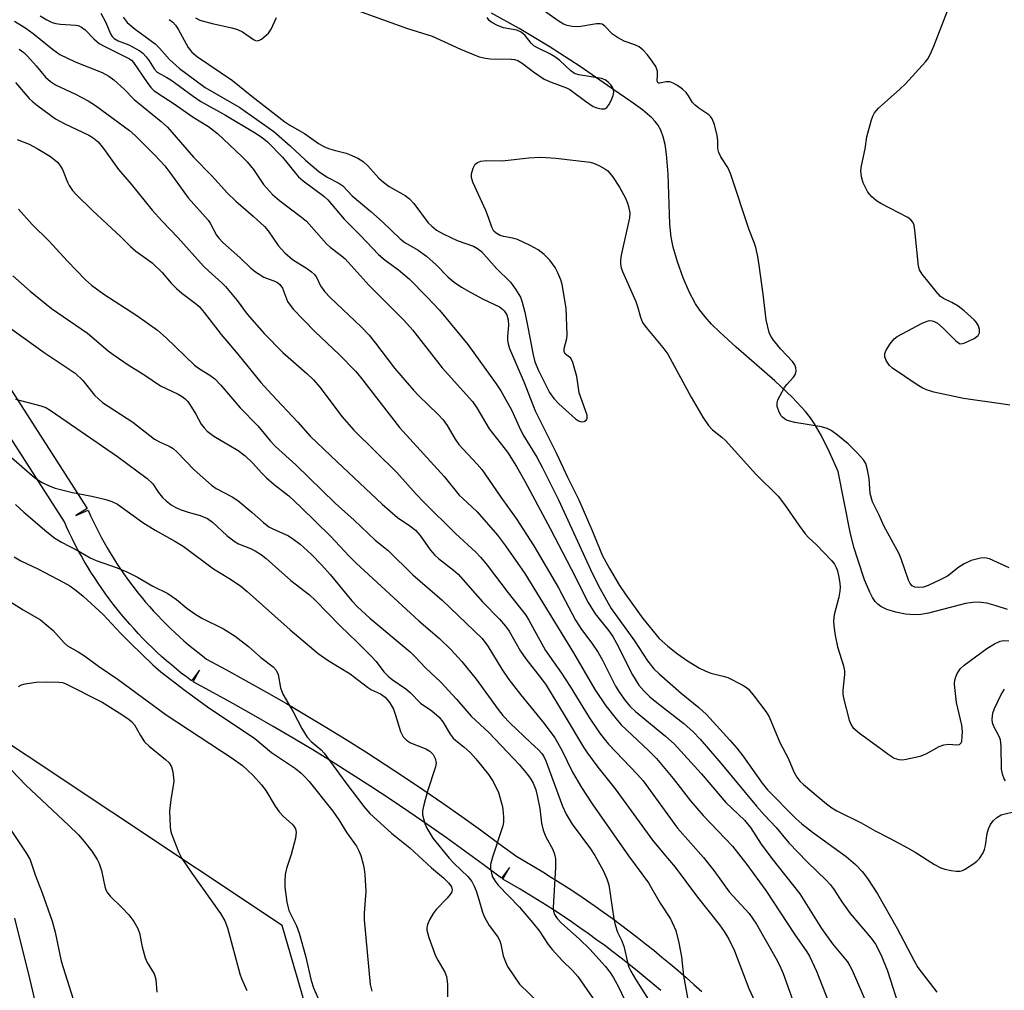
# Model space of a CAD drawing. Units: inches. Extents: x 1255766 to 1261766, y 541453 to 545453.
# Drawn here: x 1258662 to 1258886, y 542036 to 542257 of the extents above; entities that cross this region are included whole.
import ezdxf

# ---------------------------------------------------------------- set-up
doc = ezdxf.new("R2010")
doc.units = ezdxf.units.IN
doc.header["$MEASUREMENT"] = 0
for name, color, linetype in [('HYDRO-Single Line Stream', 4, 'Continuous'), ('NTRL-Trees', 3, 'Continuous'), ('TRANS-Street Sidewalk', 7, 'Continuous'), ('Undefined', 1, 'Continuous')]:
    doc.layers.add(name, color=color, linetype=linetype)

msp = doc.modelspace()

# ---------------------------------------------------------------- linework, layer by layer
at = {"layer": 'HYDRO-Single Line Stream'}
msp.add_lwpolyline([(1258886.52, 542122.68), (1258883.97, 542123.57), (1258881.81, 542124.12), (1258879.89, 542124.35), (1258878.64, 542124.3), (1258877.02, 542124.05), (1258868.59, 542121.91), (1258866.82, 542121.59), (1258865.33, 542121.47), (1258863.4, 542121.64), (1258861.16, 542122.08), (1258859.14, 542122.71), (1258857.73, 542123.38), (1258857.1, 542123.89), (1258856.5, 542124.56), (1258855.89, 542125.47), (1258855.26, 542126.62), (1258854.08, 542129.44), (1258852.51, 542134.04), (1258851.63, 542136.86), (1258850.81, 542140.25), (1258848.11, 542154.06), (1258846.14, 542158.44), (1258844.29, 542162.15), (1258842.71, 542164.91), (1258841.76, 542166.29), (1258840.65, 542167.7), (1258837.74, 542170.85), (1258833.68, 542174.67), (1258824.9, 542182.29), (1258821.18, 542185.71), (1258819.32, 542187.57), (1258817.84, 542189.2), (1258816.63, 542190.71), (1258815.64, 542192.18), (1258814.32, 542194.71), (1258812.88, 542198.07), (1258811.55, 542201.73), (1258810.59, 542205.01), (1258810.16, 542207.32), (1258809.87, 542210.23), (1258809.47, 542221.64), (1258809.12, 542226.18), (1258808.78, 542228.33), (1258808.35, 542230.1), (1258807.82, 542231.58), (1258807.14, 542232.83), (1258806.54, 542233.6), (1258805.77, 542234.4), (1258803.64, 542236.21), (1258801.02, 542238.13), (1258795.65, 542241.77), (1258789.45, 542246.04), (1258782.46, 542250.58), (1258775.62, 542254.71), (1258769.3, 542258.22)], dxfattribs=at)
at = {"layer": 'NTRL-Trees'}
msp.add_lwpolyline([(1259541.69, 541452.73), (1258939.77, 541452.79), (1258954.53, 541511.26), (1258960.45, 541613.75), (1258952.56, 541690.61), (1258909.2, 541755.65), (1258842.76, 541788.23), (1258812.1, 541803.27), (1258755.48, 541935), (1258721.82, 542050.91), (1258605.69, 542128.14), (1258512.36, 542298.68), (1258370.4, 542376.96)], dxfattribs=at)
at = {"layer": 'TRANS-Street Sidewalk'}
for points in [[(1258649.3, 542189.51), (1258677.49, 542145.65), (1258674.96, 542144.03), (1258677.7, 542145.26), (1258678.26, 542144), (1258678.85, 542142.76), (1258679.44, 542141.54), (1258680.06, 542140.32), (1258680.7, 542139.12), (1258681.36, 542137.91), (1258682.03, 542136.74), (1258682.72, 542135.56), (1258683.46, 542134.36), (1258684.19, 542133.22), (1258684.95, 542132.07), (1258685.74, 542130.91), (1258686.52, 542129.81), (1258687.35, 542128.68), (1258688.16, 542127.61), (1258689.03, 542126.5), (1258689.89, 542125.44), (1258690.78, 542124.38), (1258691.67, 542123.36), (1258692.6, 542122.32), (1258693.53, 542121.31), (1258694.5, 542120.3), (1258695.45, 542119.35), (1258696.44, 542118.37), (1258697.42, 542117.45), (1258698.45, 542116.5), (1258699.44, 542115.62), (1258700.49, 542114.72), (1258701.54, 542113.84), (1258702.61, 542112.98), (1258703.67, 542112.15), (1258704.6, 542111.46), (1258709.02, 542109.08), (1258713.64, 542106.54), (1258718.23, 542103.96), (1258722.79, 542101.33), (1258727.34, 542098.65), (1258731.85, 542095.93), (1258736.34, 542093.17), (1258740.79, 542090.36), (1258745.22, 542087.51), (1258749.61, 542084.62), (1258753.97, 542081.69), (1258758.29, 542078.72), (1258762.58, 542075.71), (1258766.83, 542072.66), (1258771.04, 542069.58), (1258775.06, 542066.58), (1258776.92, 542065.51), (1258778.95, 542064.31), (1258780.97, 542063.1), (1258782.97, 542061.85), (1258784.97, 542060.59), (1258786.96, 542059.31), (1258788.94, 542058), (1258790.9, 542056.67), (1258792.86, 542055.32), (1258794.8, 542053.95), (1258796.73, 542052.56), (1258798.65, 542051.14), (1258800.56, 542049.71), (1258802.45, 542048.25), (1258804.33, 542046.77), (1258806.2, 542045.28), (1258808.05, 542043.76), (1258809.88, 542042.23), (1258811.71, 542040.67), (1258813.52, 542039.1), (1258815.31, 542037.51), (1258817.08, 542035.9)], [(1258807.79, 542036.13), (1258806.01, 542037.65), (1258804.23, 542039.14), (1258802.42, 542040.62), (1258800.6, 542042.08), (1258798.77, 542043.51), (1258796.93, 542044.93), (1258795.06, 542046.34), (1258793.2, 542047.7), (1258791.32, 542049.07), (1258789.42, 542050.4), (1258787.52, 542051.72), (1258785.6, 542053.02), (1258783.67, 542054.29), (1258781.74, 542055.54), (1258779.8, 542056.77), (1258777.84, 542057.97), (1258775.88, 542059.15), (1258773.9, 542060.32), (1258771.91, 542061.47), (1258773.41, 542064.07), (1258771.61, 542061.66), (1258767.46, 542064.76), (1258763.3, 542067.81), (1258759.11, 542070.82), (1258754.87, 542073.79), (1258750.59, 542076.73), (1258746.29, 542079.62), (1258741.95, 542082.48), (1258737.57, 542085.3), (1258733.15, 542088.08), (1258728.73, 542090.81), (1258724.27, 542093.49), (1258719.78, 542096.14), (1258715.26, 542098.74), (1258710.72, 542101.3), (1258706.16, 542103.81), (1258701.56, 542106.28), (1258702.98, 542108.93), (1258701.17, 542106.53), (1258700.03, 542107.39), (1258698.88, 542108.28), (1258697.75, 542109.2), (1258696.62, 542110.13), (1258695.51, 542111.08), (1258694.42, 542112.06), (1258693.33, 542113.05), (1258692.27, 542114.06), (1258691.22, 542115.09), (1258690.18, 542116.14), (1258689.16, 542117.2), (1258688.16, 542118.28), (1258687.18, 542119.38), (1258686.21, 542120.5), (1258685.26, 542121.63), (1258684.33, 542122.77), (1258683.42, 542123.93), (1258682.53, 542125.11), (1258681.66, 542126.3), (1258680.8, 542127.51), (1258679.97, 542128.72), (1258679.16, 542129.95), (1258678.37, 542131.19), (1258677.6, 542132.45), (1258676.85, 542133.71), (1258676.12, 542134.99), (1258675.41, 542136.27), (1258674.73, 542137.57), (1258674.07, 542138.87), (1258673.43, 542140.18), (1258672.81, 542141.5), (1258672.32, 542142.6), (1258644.31, 542186.18)]]:
    msp.add_lwpolyline(points, dxfattribs=at)
at = {"layer": 'Undefined'}
for points, elevation in [([(1258887.09, 542169.11), (1258885.64, 542169.37), (1258876.57, 542170.62), (1258869.83, 542172.08), (1258868.16, 542172.58), (1258867.17, 542173.05), (1258865.99, 542173.75), (1258860.39, 542177.55), (1258859.75, 542178.13), (1258859.4, 542178.58), (1258858.98, 542179.31), (1258858.69, 542180.08), (1258858.66, 542180.84), (1258858.96, 542181.59), (1258859.87, 542183.07), (1258860.79, 542184.19), (1258861.49, 542184.71), (1258862.77, 542185.44), (1258866.97, 542187.7), (1258868.31, 542188.25), (1258868.85, 542188.33), (1258869.39, 542188.3), (1258869.91, 542188.15), (1258870.65, 542187.76), (1258871.95, 542186.64), (1258874.77, 542183.75), (1258875.38, 542183.27), (1258875.81, 542183.09), (1258876.3, 542183.11), (1258876.82, 542183.26), (1258878.95, 542184.3), (1258879.86, 542184.95), (1258880.19, 542185.56), (1258880.17, 542186.34), (1258879.94, 542187.14), (1258879.52, 542187.89), (1258878.93, 542188.54), (1258876.72, 542190.53), (1258875.34, 542191.59), (1258873.91, 542192.49), (1258871.97, 542193.34), (1258871.29, 542193.84), (1258870.31, 542194.93), (1258867.14, 542198.9), (1258866.55, 542199.9), (1258866.33, 542200.72), (1258865.52, 542208.89), (1258865.31, 542210), (1258865.01, 542210.71), (1258864.56, 542211.22), (1258863.86, 542211.73), (1258857.73, 542214.93), (1258856.78, 542215.56), (1258855.73, 542216.45), (1258854.83, 542217.55), (1258853.75, 542219.63), (1258853.34, 542220.97), (1258853.24, 542222.35), (1258853.41, 542223.52), (1258854.19, 542227.34), (1258854.62, 542230.08), (1258855.67, 542233.98), (1258855.94, 542234.79), (1258856.3, 542235.55), (1258857.24, 542236.62), (1258862.11, 542240.9), (1258863.38, 542242.12), (1258867.94, 542247.12), (1258868.46, 542247.82), (1258869, 542248.83), (1258869.78, 542250.69), (1258874.71, 542263.49)], 396), ([(1258666.86, 542257.59), (1258668.31, 542256.66), (1258669.55, 542256.06), (1258670.36, 542255.84), (1258671.48, 542255.68), (1258674.95, 542255.47), (1258675.46, 542255.35), (1258676.18, 542255.04), (1258677.06, 542254.44), (1258678.98, 542252.33), (1258680.24, 542251.28), (1258681.49, 542250.58), (1258687.09, 542247.84), (1258687.55, 542247.5), (1258688.06, 542246.96), (1258691.11, 542242.41), (1258691.99, 542241.27), (1258692.66, 542240.61), (1258693.61, 542239.93), (1258697.06, 542237.74), (1258701.6, 542234.54), (1258705.05, 542232.45), (1258707.12, 542230.83), (1258712.65, 542225.63), (1258713.87, 542224.4), (1258715.28, 542222.66), (1258717.56, 542219.27), (1258719.62, 542217), (1258721.17, 542215.6), (1258726.17, 542211.87), (1258727.3, 542210.91), (1258731.89, 542205.77), (1258732.72, 542205.02), (1258735.22, 542203.13), (1258736.09, 542202.36), (1258741.54, 542196.35), (1258749.44, 542188.44), (1258751.37, 542186.23), (1258758.12, 542177.59), (1258765.03, 542169.93), (1258766.01, 542168.51), (1258768.84, 542163.75), (1258772.95, 542158.43), (1258775.01, 542155.16), (1258776.88, 542151.83), (1258782.64, 542141.1), (1258787.4, 542131.98), (1258791.28, 542124.27), (1258792.86, 542121.76), (1258796.01, 542117.84), (1258796.91, 542116.56), (1258797.75, 542115.04), (1258801.36, 542107.84), (1258802.83, 542105.53), (1258803.94, 542104.21), (1258805.27, 542102.87), (1258807.26, 542101.25), (1258813.01, 542096.82), (1258815.16, 542094.91), (1258816.76, 542093.27), (1258821.46, 542087.8), (1258829.55, 542078.02), (1258831.26, 542076.07), (1258833.96, 542073.16), (1258836.9, 542069.68), (1258841.04, 542065.38), (1258845.34, 542061.22), (1258846.35, 542060.16), (1258847.18, 542059.05), (1258848.9, 542056.3), (1258850.78, 542053.62), (1258855.56, 542048.05), (1258856.58, 542046.68), (1258857.85, 542044.15), (1258859.3, 542040.59), (1258862.24, 542031.36)], 400), ([(1258680.64, 542258.21), (1258681.73, 542256.08), (1258682.79, 542253.53), (1258683.17, 542252.9), (1258683.66, 542252.4), (1258684.52, 542251.94), (1258686.94, 542251.02), (1258689.45, 542249.62), (1258690.12, 542249.09), (1258690.89, 542248.25), (1258691.58, 542247.33), (1258692.7, 542245.52), (1258693.43, 542244.75), (1258695.63, 542243.61), (1258696.51, 542243.06), (1258701.55, 542239.33), (1258703.35, 542238.1), (1258708.91, 542235), (1258715.54, 542231.06), (1258717.24, 542229.96), (1258718.48, 542228.98), (1258721.9, 542225.45), (1258724.71, 542221.9), (1258725.48, 542221.04), (1258726.59, 542220.09), (1258731.22, 542216.59), (1258732.17, 542215.76), (1258735.91, 542211.39), (1258739.59, 542207.68), (1258743.66, 542203.38), (1258745.16, 542202.08), (1258748.25, 542199.85), (1258750.6, 542197.81), (1258754.73, 542193.65), (1258757.52, 542190.7), (1258763.98, 542182.88), (1258770.37, 542174.01), (1258771.43, 542172.37), (1258773.89, 542168.05), (1258775.61, 542164.19), (1258776.46, 542162.49), (1258779.64, 542157.32), (1258780.86, 542155.01), (1258784.54, 542147.61), (1258792.24, 542130.78), (1258793.99, 542127.38), (1258796.55, 542122.91), (1258801.79, 542115.61), (1258804.77, 542111.03), (1258806.19, 542109.25), (1258807.4, 542108.06), (1258812.45, 542103.7), (1258816.44, 542100.47), (1258818.14, 542098.84), (1258823.47, 542093.06), (1258825.08, 542091.21), (1258826.42, 542089.47), (1258830.84, 542083.28), (1258832.02, 542081.77), (1258838.48, 542075.26), (1258839.84, 542074.04), (1258842.26, 542072.14), (1258849.87, 542066.61), (1258852.03, 542064.79), (1258853.55, 542063.19), (1258854.76, 542061.57), (1258857, 542058.1), (1258861.44, 542050.2), (1258865.3, 542042.87), (1258866.17, 542041.38), (1258870.45, 542035.8)], 398), ([(1258737.01, 542259.5), (1258750.23, 542254.71), (1258755.84, 542252.96), (1258762.32, 542249.99), (1258766.57, 542248.28), (1258767.94, 542247.95), (1258769.05, 542247.79), (1258773.78, 542247.75), (1258774.58, 542247.64), (1258775.31, 542247.42), (1258776.28, 542246.86), (1258778.85, 542244.83), (1258781.32, 542243.22), (1258782.89, 542242.49), (1258786.4, 542241.2), (1258787.16, 542240.84), (1258790.71, 542238.16), (1258792.46, 542237.02), (1258793.27, 542236.65), (1258794.35, 542236.43), (1258795.1, 542236.49), (1258795.52, 542236.72), (1258796, 542237.33), (1258796.53, 542238.36), (1258796.96, 542239.46), (1258797.09, 542240.23), (1258797.07, 542240.71), (1258796.92, 542241.19), (1258796.45, 542241.9), (1258795.84, 542242.53), (1258795.14, 542243.03), (1258794.34, 542243.33), (1258789.15, 542244.17), (1258788.22, 542244.47), (1258787.32, 542245.1), (1258784.83, 542247.44), (1258783.75, 542248.29), (1258782.56, 542248.97), (1258779.91, 542250.2), (1258778.93, 542250.79), (1258778.32, 542251.4), (1258776.95, 542253.15), (1258776.08, 542253.9), (1258775.06, 542254.3), (1258772.03, 542254.87), (1258770.69, 542255.4), (1258769.42, 542256.05), (1258768.8, 542256.56), (1258768.38, 542257.24)], 392), ([(1258886.89, 542132.16), (1258882.44, 542134.22), (1258881.42, 542134.48), (1258880.42, 542134.41), (1258878.31, 542133.82), (1258876.71, 542133.11), (1258875.51, 542132.33), (1258872.91, 542130.32), (1258871.39, 542129.51), (1258868.51, 542128.14), (1258867.48, 542127.8), (1258866.33, 542127.68), (1258865.51, 542127.76), (1258864.88, 542128.05), (1258864.4, 542128.62), (1258864.02, 542129.38), (1258862.41, 542134.2), (1258861.92, 542135.38), (1258858.48, 542141.69), (1258857.39, 542144.12), (1258855.89, 542147.16), (1258855.34, 542149.08), (1258855.1, 542152.44), (1258854.76, 542154.47), (1258854.35, 542155.86), (1258853.81, 542156.72), (1258852.47, 542158.23), (1258850.36, 542160.33), (1258847.92, 542162.35), (1258846.52, 542163.35), (1258845.55, 542163.8), (1258844.26, 542164.21), (1258838.23, 542165.22), (1258837.1, 542165.47), (1258836.36, 542165.76), (1258835.89, 542166.04), (1258835.45, 542166.4), (1258835.09, 542166.82), (1258834.58, 542167.8), (1258834.25, 542168.85), (1258834.22, 542169.59), (1258834.39, 542170.32), (1258834.87, 542171.36), (1258835.91, 542173.11), (1258836.42, 542173.81), (1258837.92, 542175.53), (1258838.35, 542176.19), (1258838.56, 542176.89), (1258838.48, 542177.61), (1258838.23, 542178.31), (1258837.72, 542179.06), (1258835.05, 542181.86), (1258833.38, 542183.88), (1258832.76, 542184.84), (1258832.44, 542185.66), (1258831.73, 542188.55), (1258831.06, 542194.36), (1258830.15, 542200.93), (1258829.81, 542202.93), (1258829.36, 542204.95), (1258829.01, 542206.07), (1258827.88, 542209), (1258823.62, 542221.77), (1258822.99, 542223.11), (1258821.44, 542225.52), (1258820.94, 542226.51), (1258820.76, 542227.42), (1258820.73, 542229.29), (1258820.59, 542230.4), (1258819.98, 542232.88), (1258819.49, 542234.18), (1258819.09, 542234.74), (1258818.73, 542235.09), (1258816.43, 542236.57), (1258815.56, 542237.26), (1258815.02, 542237.91), (1258814.11, 542239.39), (1258813.55, 542240.13), (1258812.71, 542240.89), (1258811.55, 542241.72), (1258810.58, 542242.3), (1258809.83, 542242.57), (1258809.02, 542242.58), (1258807.53, 542242.29), (1258807.19, 542242.32), (1258807.08, 542242.42), (1258806.97, 542242.76), (1258807.06, 542244.17), (1258807.02, 542245.01), (1258806.65, 542246.04), (1258805.85, 542247.27), (1258804.75, 542248.7), (1258803.77, 542249.79), (1258802.88, 542250.53), (1258801.88, 542250.99), (1258799.48, 542251.83), (1258797.99, 542252.63), (1258796.8, 542253.43), (1258795.1, 542255.26), (1258794.48, 542255.69), (1258793.99, 542255.79), (1258793.18, 542255.75), (1258789.16, 542255.11), (1258787.68, 542255.16), (1258786.53, 542255.36), (1258785.69, 542255.7), (1258784.68, 542256.33), (1258781.66, 542258.39)], 394), ([(1258660.98, 542256.35), (1258663.56, 542254.75), (1258665.24, 542253.59), (1258669.64, 542249.98), (1258671.31, 542248.8), (1258674.79, 542247.13), (1258680.92, 542244.71), (1258682.46, 542243.91), (1258683.59, 542243.05), (1258685.9, 542240.94), (1258688.2, 542238.61), (1258694.31, 542233.61), (1258695.73, 542232.28), (1258701.69, 542225.51), (1258705.83, 542221.2), (1258709.38, 542217.26), (1258711.24, 542215.44), (1258715.23, 542212.1), (1258717.8, 542209.73), (1258718.63, 542208.73), (1258720.89, 542205.44), (1258722.41, 542203.72), (1258724.17, 542202.19), (1258727.54, 542200.12), (1258728.49, 542199.43), (1258729.12, 542198.84), (1258729.64, 542198.06), (1258730.48, 542196.24), (1258731.5, 542194.85), (1258732.73, 542193.6), (1258739.74, 542186.92), (1258741.53, 542185.04), (1258742.99, 542183.25), (1258747.33, 542177.53), (1258751.6, 542172.54), (1258752.81, 542171.24), (1258757.2, 542167.02), (1258758.34, 542165.82), (1258759.28, 542164.53), (1258761.08, 542161.43), (1258761.91, 542160.21), (1258766.04, 542155.84), (1258767.13, 542154.48), (1258769.5, 542151.11), (1258771.42, 542148.22), (1258774.97, 542143.37), (1258778.94, 542137.15), (1258784.53, 542127.67), (1258788.38, 542120.31), (1258789.79, 542118.16), (1258792.16, 542115.09), (1258793.57, 542112.97), (1258794.56, 542111.23), (1258797.53, 542105.28), (1258798.41, 542103.82), (1258799.66, 542102.06), (1258800.79, 542100.75), (1258802.04, 542099.52), (1258808.89, 542093.93), (1258810.83, 542092.17), (1258816.95, 542085.43), (1258822.57, 542078.87), (1258826.77, 542074.88), (1258828.14, 542073.21), (1258830.62, 542069.36), (1258833, 542066.12), (1258839.39, 542058.14), (1258844.27, 542050.21), (1258846.82, 542046.78), (1258850.17, 542042.63), (1258850.73, 542041.78), (1258851.24, 542040.8), (1258856.09, 542029.53)], 402), ([(1258685.7, 542257.25), (1258686.55, 542256.06), (1258688.37, 542254.56), (1258692.92, 542251.25), (1258693.92, 542250.27), (1258696.2, 542247.64), (1258698.44, 542245.6), (1258704.27, 542241.28), (1258712.19, 542236.73), (1258719.93, 542231.29), (1258723.64, 542228.07), (1258727.1, 542224.79), (1258730.13, 542222.24), (1258732.05, 542220.9), (1258734.69, 542219.54), (1258735.56, 542218.96), (1258737.66, 542216.71), (1258741.96, 542213.1), (1258744.56, 542210.75), (1258748.6, 542206.9), (1258749.66, 542206.08), (1258752.65, 542204.35), (1258754.61, 542202.99), (1258756.8, 542201.01), (1258759.49, 542198.18), (1258760.84, 542197.08), (1258762.52, 542195.92), (1258764.77, 542194.62), (1258767.45, 542193.22), (1258771.17, 542191.44), (1258771.84, 542190.97), (1258772.24, 542190.57), (1258772.81, 542189.64), (1258773.12, 542188.55), (1258773.18, 542187.29), (1258772.97, 542184.74), (1258772.97, 542183.89), (1258773.1, 542183.06), (1258773.46, 542181.98), (1258776.75, 542174.29), (1258779.24, 542167.87), (1258784.1, 542158.14), (1258786.61, 542152.78), (1258789.18, 542147.6), (1258792.16, 542140.81), (1258794.57, 542134.94), (1258796.14, 542132.01), (1258798.42, 542128.2), (1258799.66, 542126.27), (1258803.7, 542120.65), (1258807.42, 542116.15), (1258809.38, 542114.35), (1258811.61, 542112.63), (1258813.88, 542111.05), (1258816.61, 542109.36), (1258817.86, 542108.74), (1258819.14, 542108.23), (1258821.92, 542107.6), (1258823, 542107.25), (1258826.3, 542105.58), (1258827.02, 542105.14), (1258827.68, 542104.61), (1258828.98, 542103.04), (1258831.63, 542099.52), (1258832.44, 542098.31), (1258834.82, 542092.53), (1258836.75, 542088.95), (1258838.01, 542085.85), (1258838.69, 542084.62), (1258839.39, 542083.71), (1258840.19, 542082.93), (1258845.46, 542078.59), (1258846.64, 542077.68), (1258847.76, 542076.97), (1258853.28, 542074.26), (1258856.45, 542072.45), (1258859.9, 542070.71), (1258863.8, 542068.59), (1258865.6, 542067.57), (1258869.92, 542064.78), (1258871.43, 542063.99), (1258872.27, 542063.74), (1258873.73, 542063.45), (1258874.9, 542063.29), (1258875.75, 542063.28), (1258876.28, 542063.39), (1258876.78, 542063.61), (1258878.92, 542065.03), (1258879.6, 542065.56), (1258880.21, 542066.17), (1258881, 542067.41), (1258881.32, 542068.22), (1258881.53, 542069.07), (1258881.95, 542071.84), (1258882.19, 542072.91), (1258882.64, 542073.83), (1258883.3, 542074.71), (1258884.13, 542075.49), (1258885.11, 542076.07), (1258888.8, 542077)], 396), ([(1258696.15, 542256.76), (1258696.98, 542256.13), (1258697.55, 542255.5), (1258698.18, 542254.55), (1258700.45, 542250.37), (1258701.28, 542249.35), (1258702.56, 542248.25), (1258710.52, 542242.91), (1258714.9, 542239.34), (1258722.39, 542233.51), (1258723.57, 542232.73), (1258726.85, 542230.83), (1258730.07, 542228.59), (1258731.28, 542227.9), (1258732.32, 542227.47), (1258733.93, 542226.96), (1258736.3, 542226.37), (1258737.09, 542226.09), (1258738.94, 542225.22), (1258740.2, 542224.5), (1258741.28, 542223.52), (1258743.77, 542220.68), (1258744.79, 542219.78), (1258746.13, 542218.81), (1258749.72, 542216.77), (1258750.75, 542216.02), (1258751.7, 542214.93), (1258754.98, 542210.58), (1258755.75, 542209.77), (1258756.85, 542208.89), (1258758.39, 542208.05), (1258761.57, 542206.55), (1258765.25, 542205.26), (1258766.18, 542204.71), (1258767.03, 542204.01), (1258770.48, 542200.16), (1258773.63, 542197.06), (1258774.81, 542195.45), (1258775.89, 542193.66), (1258776.32, 542192.56), (1258776.88, 542190.28), (1258777.62, 542186.89), (1258778.8, 542180.59), (1258779.21, 542178.94), (1258780, 542177.03), (1258782.51, 542172.03), (1258783.49, 542170.62), (1258784.62, 542169.46), (1258788.44, 542166), (1258789.09, 542165.54), (1258789.76, 542165.32), (1258790.4, 542165.43), (1258790.89, 542165.78), (1258791.05, 542166.16), (1258791.04, 542166.87), (1258789.27, 542171.93), (1258788.7, 542175.67), (1258787.84, 542178.8), (1258787.33, 542179.78), (1258786.18, 542180.73), (1258785.87, 542181.23), (1258785.87, 542181.99), (1258786.42, 542184.25), (1258786.5, 542185.1), (1258786.31, 542191.16), (1258785.4, 542196.57), (1258785.07, 542197.64), (1258784.44, 542199.19), (1258783.77, 542200.44), (1258782.57, 542202.09), (1258781.31, 542203.34), (1258779.92, 542204.44), (1258778.13, 542205.42), (1258775.23, 542206.78), (1258774.16, 542207.09), (1258772.07, 542207.45), (1258771.33, 542207.7), (1258770.39, 542208.22), (1258769.89, 542208.69), (1258769.39, 542209.59), (1258768.68, 542211.74), (1258768.03, 542213.37), (1258765.13, 542219.82), (1258764.82, 542220.86), (1258764.81, 542221.65), (1258765.14, 542222.95), (1258765.61, 542223.86), (1258766.19, 542224.3), (1258766.93, 542224.54), (1258768.28, 542224.7), (1258771.77, 542224.62), (1258777.83, 542225.3), (1258780.33, 542225.44), (1258781.72, 542225.43), (1258783.96, 542225.28), (1258791.77, 542224.32), (1258792.54, 542224.13), (1258793.58, 542223.69), (1258794.82, 542223.01), (1258795.73, 542222.36), (1258796.84, 542221.06), (1258798.43, 542218.65), (1258799.78, 542216.15), (1258800.23, 542215.06), (1258800.48, 542214.23), (1258800.72, 542212.83), (1258800.7, 542211.68), (1258798.81, 542203.22), (1258798.63, 542202.05), (1258798.63, 542201.19), (1258798.8, 542200.34), (1258799.11, 542199.51), (1258802.12, 542192.72), (1258802.52, 542191.51), (1258803.15, 542189.09), (1258803.63, 542187.92), (1258804.44, 542186.77), (1258808.22, 542182.25), (1258809.37, 542180.71), (1258814.69, 542170.92), (1258817.37, 542166.39), (1258818.61, 542164.5), (1258819.54, 542163.53), (1258821.66, 542161.88), (1258822.49, 542161.1), (1258829.36, 542153.49), (1258834.41, 542148.42), (1258835.86, 542146.57), (1258839.12, 542141.88), (1258840.61, 542139.87), (1258841.32, 542139.07), (1258843.12, 542137.41), (1258846.53, 542133.84), (1258847.21, 542132.99), (1258847.6, 542132.28), (1258847.89, 542131.48), (1258848.22, 542130.06), (1258848.47, 542128.61), (1258848.53, 542127.75), (1258848.46, 542126.91), (1258848.19, 542125.51), (1258847.15, 542121.47), (1258847.04, 542120.12), (1258847.07, 542119.03), (1258847.41, 542116.77), (1258847.9, 542114.24), (1258849.27, 542109.88), (1258849.51, 542108.78), (1258849.51, 542107.93), (1258849.16, 542104.41), (1258849.15, 542103.52), (1258849.25, 542102.58), (1258850.58, 542097.58), (1258851, 542096.52), (1258851.44, 542095.9), (1258852.93, 542094.58), (1258856.81, 542091.82), (1258859.64, 542089.68), (1258860.82, 542088.97), (1258861.87, 542088.66), (1258862.69, 542088.59), (1258863.55, 542088.67), (1258866.69, 542089.38), (1258868.03, 542089.94), (1258871.05, 542091.59), (1258872.1, 542091.97), (1258873.19, 542092.1), (1258875.05, 542091.95), (1258875.64, 542092.04), (1258875.99, 542092.39), (1258876.14, 542092.83), (1258876.27, 542093.87), (1258876.29, 542094.98), (1258876.13, 542096.42), (1258874.97, 542101.61), (1258874.54, 542104.99), (1258874.49, 542105.83), (1258874.55, 542106.65), (1258874.79, 542107.42), (1258875.14, 542108.16), (1258875.87, 542109.32), (1258876.66, 542110.1), (1258881.84, 542113.82), (1258883.56, 542114.91), (1258884.85, 542115.52), (1258885.72, 542115.69), (1258886.8, 542115.59)], 394), ([(1258702.14, 542257.11), (1258703.1, 542256.59), (1258705.89, 542255.82), (1258710.36, 542254.87), (1258711.68, 542254.51), (1258712.78, 542253.97), (1258715.25, 542252.22), (1258715.71, 542251.99), (1258716.17, 542251.9), (1258716.64, 542252.03), (1258717.1, 542252.3), (1258718.65, 542253.65), (1258719.33, 542254.59), (1258720.53, 542257.21)], 392), ([(1258662.05, 542250), (1258663.11, 542249.24), (1258663.95, 542248.44), (1258665.9, 542246.26), (1258668.03, 542243.66), (1258669.15, 542242.64), (1258670.34, 542241.92), (1258674.88, 542239.78), (1258677.73, 542238.28), (1258679.38, 542237.19), (1258687.11, 542231.54), (1258688.43, 542230.37), (1258692.85, 542225.96), (1258695.11, 542223.48), (1258696.51, 542221.69), (1258700.42, 542216.24), (1258704.99, 542211.15), (1258705.44, 542210.46), (1258706.88, 542207.78), (1258707.37, 542207.1), (1258708.32, 542206.06), (1258712.25, 542202.57), (1258714.67, 542200.29), (1258715.75, 542199.42), (1258717.61, 542198.23), (1258720.31, 542197.25), (1258720.75, 542197.01), (1258721.28, 542196.58), (1258721.85, 542195.69), (1258723.04, 542192.65), (1258724.27, 542190.91), (1258729.2, 542185.88), (1258734.71, 542180.63), (1258738.42, 542176.88), (1258739.57, 542175.52), (1258748.44, 542164.05), (1258758.61, 542152.92), (1258762.01, 542148.71), (1258762.81, 542147.89), (1258764.9, 542146.05), (1258766.11, 542144.87), (1258770.67, 542139.61), (1258772.5, 542137.17), (1258776.89, 542130.88), (1258787.99, 542112.86), (1258792.83, 542104.55), (1258795.3, 542100.84), (1258797.64, 542097.85), (1258798.79, 542096.53), (1258804.97, 542090.68), (1258806.78, 542088.86), (1258810.59, 542084.34), (1258814.56, 542079.26), (1258817.38, 542075.88), (1258824.1, 542068.96), (1258827.36, 542064.76), (1258831.64, 542058.86), (1258838.19, 542048.92), (1258840.98, 542044.94), (1258841.57, 542043.95), (1258843.16, 542040.56), (1258847.07, 542030.44)], 404), ([(1258659.15, 542158.22), (1258665.57, 542152.71), (1258666.52, 542152), (1258667.28, 542151.55), (1258668.87, 542150.82), (1258670.23, 542150.31), (1258674.18, 542149.28), (1258678.58, 542148.46), (1258681.74, 542147.71), (1258683.14, 542147.28), (1258684.37, 542146.62), (1258690.17, 542142.48), (1258692.97, 542140.75), (1258697.43, 542138.27), (1258699.34, 542137.08), (1258706.19, 542131.93), (1258709.7, 542129.81), (1258712.3, 542128.07), (1258713.84, 542126.82), (1258723.61, 542118.09), (1258729.95, 542112.72), (1258732.23, 542111.11), (1258737.21, 542108.07), (1258741.16, 542105.03), (1258742.11, 542104.49), (1258744.14, 542103.58), (1258745.17, 542102.82), (1258746.21, 542101.49), (1258747.08, 542100.03), (1258747.56, 542098.72), (1258748.65, 542095), (1258749.01, 542094.21), (1258749.31, 542093.78), (1258750.05, 542093.01), (1258750.93, 542092.39), (1258754.39, 542091.06), (1258755.36, 542090.54), (1258756.06, 542089.8), (1258756.53, 542088.84), (1258756.74, 542087.78), (1258756.63, 542086.95), (1258754.83, 542081.41), (1258753.96, 542078.35), (1258753.68, 542076.95), (1258753.7, 542076.09), (1258753.94, 542074.94), (1258754.21, 542074.09), (1258754.68, 542073.03), (1258755.98, 542070.78), (1258759.69, 542066.22), (1258760.82, 542064.99), (1258763.95, 542062.03), (1258764.87, 542060.91), (1258765.42, 542059.89), (1258765.84, 542058.8), (1258766.48, 542056.86), (1258767.3, 542053.97), (1258767.76, 542052.78), (1258768.84, 542050.9), (1258770.7, 542048.42), (1258771.24, 542047.46), (1258771.48, 542046.7), (1258772.02, 542044), (1258772.49, 542042.67), (1258772.97, 542041.64), (1258774.54, 542039.23), (1258775.73, 542037.6), (1258780.28, 542033.1)], 418), ([(1258661.24, 542146.56), (1258663.14, 542144.8), (1258668.37, 542140.34), (1258670.18, 542138.94), (1258671.67, 542138.03), (1258675.62, 542135.98), (1258678.19, 542134.43), (1258679.55, 542133.87), (1258684.3, 542132.2), (1258686.49, 542131.25), (1258688.91, 542130.09), (1258692.42, 542128.01), (1258695.83, 542126.36), (1258697.76, 542125.01), (1258700.13, 542123.01), (1258701.95, 542121.69), (1258703.55, 542120.77), (1258708.45, 542118.28), (1258711.08, 542116.67), (1258714.11, 542114.27), (1258716.92, 542111.79), (1258719.71, 542109.7), (1258720.43, 542108.9), (1258720.91, 542107.96), (1258721.44, 542104.92), (1258721.96, 542103.45), (1258724.28, 542099.45), (1258726.24, 542095.66), (1258727.47, 542093.71), (1258728.41, 542092.74), (1258730.64, 542090.86), (1258731.36, 542090.1), (1258736.27, 542083.3), (1258740.35, 542077.96), (1258741.68, 542076.4), (1258746.61, 542071.9), (1258750.76, 542068.56), (1258755.72, 542063.99), (1258758.43, 542061.74), (1258759.62, 542060.53), (1258760.24, 542059.67), (1258760.39, 542059.01), (1258760.31, 542058.58), (1258760.1, 542058.16), (1258759.28, 542057.11), (1258756.8, 542054.57), (1258756.11, 542053.66), (1258755.27, 542052.18), (1258754.81, 542051.17), (1258754.62, 542050.4), (1258754.65, 542049.85), (1258755.11, 542048.19), (1258756.6, 542044.03), (1258757.12, 542043.01), (1258758.73, 542040.33), (1258759.15, 542039.3), (1258759.37, 542037.62), (1258759.33, 542034.71)], 420), ([(1258656.91, 542126.4), (1258662.96, 542122.66), (1258666.87, 542120.39), (1258669.81, 542117.96), (1258672.26, 542115.15), (1258673.07, 542114.42), (1258675.47, 542113.13), (1258676.9, 542112.21), (1258680.09, 542109.85), (1258684.57, 542106.78), (1258695.43, 542098.79), (1258710.44, 542088.9), (1258712.8, 542087.24), (1258715.23, 542084.96), (1258717.09, 542082.89), (1258718.11, 542081.56), (1258720.21, 542078.06), (1258721.12, 542076.72), (1258722.1, 542075.68), (1258724.09, 542073.94), (1258724.45, 542073.52), (1258724.83, 542072.87), (1258724.99, 542072.13), (1258724.81, 542070.74), (1258723.85, 542067.05), (1258722.76, 542063.86), (1258722.46, 542062.51), (1258722.36, 542061.09), (1258722.36, 542059.66), (1258722.87, 542056.24), (1258723.34, 542054.3), (1258725.03, 542050.83), (1258725.62, 542049.2), (1258727.1, 542044.05), (1258728.41, 542038.4), (1258728.91, 542036.74), (1258729.97, 542034.37)], 424), ([(1258661.93, 542105.24), (1258662.6, 542105.56), (1258663.4, 542105.79), (1258665.91, 542106.2), (1258668.2, 542106.26), (1258671.06, 542106.22), (1258671.88, 542106.09), (1258672.64, 542105.84), (1258680.92, 542101.63), (1258685.39, 542098.88), (1258687.04, 542097.75), (1258687.68, 542097.19), (1258688.24, 542096.54), (1258689.58, 542094.09), (1258690.55, 542092.67), (1258691.62, 542091.66), (1258695.32, 542088.64), (1258696.09, 542087.84), (1258696.68, 542086.95), (1258696.98, 542085.85), (1258697.15, 542083.81), (1258697.04, 542082.66), (1258696.5, 542079.51), (1258696.22, 542076.91), (1258696.32, 542073.43), (1258696.44, 542072.57), (1258696.67, 542071.73), (1258698.25, 542067.63), (1258699.04, 542066.11), (1258701.29, 542062.8), (1258707.81, 542053.68), (1258708.78, 542052.01), (1258709.34, 542050.37), (1258712.16, 542039.94), (1258712.55, 542038.88), (1258713.78, 542036.18)], 426), ([(1258886.07, 542083.81), (1258885.76, 542084.24), (1258885.4, 542085.28), (1258885.2, 542086.42), (1258885.08, 542091.69), (1258884.94, 542093.11), (1258884.66, 542093.89), (1258883.43, 542096.1), (1258883.16, 542096.94), (1258883.05, 542097.78), (1258883.2, 542099.15), (1258883.57, 542100.23), (1258885.09, 542103.38), (1258885.84, 542104.58)], 396), ([(1258660.31, 542086.18), (1258663.55, 542082.8), (1258673.24, 542073.75), (1258675.5, 542071.54), (1258676.85, 542070.03), (1258678.57, 542067.78), (1258679.75, 542065.95), (1258680.25, 542064.98), (1258680.79, 542063.4), (1258681.48, 542059.78), (1258681.74, 542059.04), (1258682.09, 542058.37), (1258682.75, 542057.57), (1258685.39, 542055.03), (1258686.94, 542053.35), (1258688.1, 542051.86), (1258689.02, 542050.26), (1258689.37, 542049.19), (1258690, 542046.07), (1258690.68, 542043.56), (1258691.14, 542042.54), (1258692.69, 542039.95), (1258692.89, 542039.47), (1258693.09, 542038.64), (1258693.3, 542035.75)], 428), ([(1258656.91, 542077.43), (1258663.73, 542067.3), (1258664.52, 542065.81), (1258665.68, 542062.44), (1258667.25, 542058.36), (1258669.54, 542051.93), (1258670.2, 542049.38), (1258671.6, 542042.83), (1258675.26, 542031.31)], 430)]:
    msp.add_lwpolyline(points, dxfattribs=dict(at, elevation=elevation))
for points in [[(1258661.24, 542242.47, 406), (1258664.36, 542238.78, 406), (1258665.14, 542238.03, 406), (1258666.28, 542237.12, 406), (1258670.29, 542234.2, 406), (1258672.31, 542233.1, 406), (1258677.86, 542230.44, 406), (1258678.86, 542229.83, 406), (1258679.99, 542228.92, 406), (1258681.24, 542227.45, 406), (1258684.61, 542222.65, 406), (1258687.49, 542219.35, 406), (1258692.3, 542213.4, 406), (1258694.44, 542210.98, 406), (1258698.06, 542207.26, 406), (1258703.9, 542200.74, 406), (1258705.14, 542199.54, 406), (1258708.06, 542196.96, 406), (1258708.89, 542196.1, 406), (1258711.59, 542192.89, 406), (1258713.85, 542189.77, 406), (1258717.74, 542185.45, 406), (1258721.97, 542181.08, 406), (1258727.43, 542176.3, 406), (1258728.93, 542174.89, 406), (1258730.38, 542173.19, 406), (1258735.43, 542166.51, 406), (1258738.06, 542163.46, 406), (1258747.86, 542153.83, 406), (1258752.23, 542148.93, 406), (1258754, 542147.08, 406), (1258761.16, 542139.97, 406), (1258765.78, 542135.7, 406), (1258766.92, 542134.52, 406), (1258768.36, 542132.81, 406), (1258773.12, 542126.51, 406), (1258777.13, 542121.41, 406), (1258777.82, 542120.28, 406), (1258781.6, 542113.4, 406), (1258785.27, 542108.22, 406), (1258787.21, 542105.2, 406), (1258791.53, 542098.15, 406), (1258793.83, 542094.72, 406), (1258794.91, 542093.31, 406), (1258795.93, 542092.14, 406), (1258802.5, 542085.26, 406), (1258803.81, 542083.8, 406), (1258811.6, 542073, 406), (1258817.47, 542066.39, 406), (1258819.81, 542063.38, 406), (1258823.33, 542058.54, 406), (1258827.85, 542053.62, 406), (1258829.49, 542051.21, 406), (1258833.9, 542043.53, 406), (1258834.83, 542041.77, 406), (1258835.62, 542040.04, 406), (1258838.83, 542030.92, 406)], [(1258661.58, 542229.47, 408), (1258664.32, 542228.4, 408), (1258666.16, 542227.46, 408), (1258669.18, 542225.59, 408), (1258670.75, 542224.32, 408), (1258671.3, 542223.67, 408), (1258671.88, 542222.66, 408), (1258673.05, 542219.78, 408), (1258673.42, 542219.05, 408), (1258674.18, 542217.91, 408), (1258674.94, 542217.04, 408), (1258678.71, 542213.34, 408), (1258685.12, 542207.35, 408), (1258687.31, 542205.18, 408), (1258688.57, 542204.15, 408), (1258692.23, 542201.47, 408), (1258694.5, 542199.29, 408), (1258696.6, 542196.85, 408), (1258697.77, 542195.67, 408), (1258699.02, 542194.58, 408), (1258702.06, 542192.28, 408), (1258702.94, 542191.51, 408), (1258704.08, 542190.17, 408), (1258707.93, 542185.15, 408), (1258711.76, 542180.7, 408), (1258716.98, 542174.27, 408), (1258719.35, 542171.61, 408), (1258725.34, 542165.25, 408), (1258728.15, 542162.11, 408), (1258734.32, 542156.22, 408), (1258744.54, 542146.66, 408), (1258748.01, 542143.64, 408), (1258750.79, 542141.75, 408), (1258752.04, 542140.75, 408), (1258753.15, 542139.52, 408), (1258755.39, 542136.3, 408), (1258756.43, 542135.03, 408), (1258757.29, 542134.26, 408), (1258760.69, 542131.65, 408), (1258761.75, 542130.73, 408), (1258767.31, 542124.48, 408), (1258771.19, 542120.48, 408), (1258772.5, 542118.92, 408), (1258773.36, 542117.76, 408), (1258775.96, 542113.26, 408), (1258777.11, 542111.47, 408), (1258780.72, 542106.97, 408), (1258781.77, 542105.5, 408), (1258786.08, 542098.42, 408), (1258790.23, 542091.41, 408), (1258791.15, 542090.04, 408), (1258793.46, 542086.91, 408), (1258797.39, 542081.94, 408), (1258805.92, 542070.34, 408), (1258808.45, 542067.18, 408), (1258811.08, 542064.16, 408), (1258816.1, 542057.37, 408), (1258821.11, 542051.1, 408), (1258822.2, 542049.53, 408), (1258823.24, 542047.81, 408), (1258824.53, 542045.17, 408), (1258827.81, 542036.59, 408), (1258830.73, 542030.16, 408)], [(1258661.88, 542213.65, 410), (1258665.02, 542210.2, 410), (1258668.76, 542206.48, 410), (1258673.02, 542201.88, 410), (1258677.16, 542197.59, 410), (1258678.49, 542196.42, 410), (1258681.32, 542194.32, 410), (1258688.81, 542189.49, 410), (1258693.49, 542186.15, 410), (1258695.48, 542184.4, 410), (1258701.86, 542178.19, 410), (1258702.99, 542177.38, 410), (1258705.38, 542175.96, 410), (1258706.47, 542175.12, 410), (1258707.88, 542173.67, 410), (1258712.29, 542168.56, 410), (1258716.25, 542164.43, 410), (1258719.13, 542160.97, 410), (1258720.26, 542159.72, 410), (1258724.88, 542155.6, 410), (1258733.8, 542146.83, 410), (1258738.14, 542143.02, 410), (1258742.94, 542138.43, 410), (1258745.84, 542136.14, 410), (1258751.47, 542130.62, 410), (1258758.13, 542124.81, 410), (1258767.2, 542116.1, 410), (1258768.5, 542114.38, 410), (1258771.7, 542109.16, 410), (1258773.3, 542106.82, 410), (1258775.91, 542103.4, 410), (1258781.3, 542096.78, 410), (1258783.7, 542093.55, 410), (1258785.3, 542090.79, 410), (1258787.7, 542085.72, 410), (1258789.77, 542082.28, 410), (1258792.19, 542078.58, 410), (1258800.45, 542066.77, 410), (1258805.03, 542060.62, 410), (1258807.64, 542055.97, 410), (1258810.03, 542052.4, 410), (1258811.18, 542049.75, 410), (1258811.86, 542046.95, 410), (1258812.46, 542043.83, 410), (1258812.93, 542039.5, 410), (1258814.59, 542030.3, 410)], [(1258660.64, 542198.48, 412), (1258664.59, 542195.06, 412), (1258669.37, 542191.11, 412), (1258677.61, 542185.52, 412), (1258682.25, 542181.5, 412), (1258683.39, 542180.61, 412), (1258687.03, 542178.15, 412), (1258690.34, 542176.12, 412), (1258694.13, 542173.56, 412), (1258698.14, 542171.62, 412), (1258699.06, 542171.08, 412), (1258699.75, 542170.56, 412), (1258700.34, 542169.95, 412), (1258700.85, 542169.27, 412), (1258702.21, 542167.08, 412), (1258703.43, 542164.84, 412), (1258704.05, 542163.98, 412), (1258704.76, 542163.21, 412), (1258706.25, 542162.09, 412), (1258711.79, 542158.87, 412), (1258713.39, 542157.62, 412), (1258715.08, 542156.01, 412), (1258717.18, 542153.66, 412), (1258718.21, 542152.65, 412), (1258719.95, 542151.12, 412), (1258723.28, 542148.5, 412), (1258726.05, 542145.96, 412), (1258732.79, 542139.4, 412), (1258737.01, 542134.83, 412), (1258738.59, 542133.25, 412), (1258752.85, 542120.13, 412), (1258757.5, 542116.15, 412), (1258760.16, 542113.53, 412), (1258762.58, 542110.91, 412), (1258765.86, 542106.86, 412), (1258770.84, 542099.97, 412), (1258771.91, 542098.61, 412), (1258773.56, 542096.91, 412), (1258778.19, 542092.5, 412), (1258780.04, 542090.86, 412), (1258780.79, 542090.03, 412), (1258781.2, 542089.34, 412), (1258781.66, 542088.3, 412), (1258785.48, 542078, 412), (1258786.29, 542076.18, 412), (1258787.66, 542073.97, 412), (1258791.86, 542068.34, 412), (1258792.79, 542066.84, 412), (1258794.67, 542063.42, 412), (1258795.54, 542061.53, 412), (1258796.01, 542060.14, 412), (1258797.11, 542052.45, 412), (1258797.39, 542051.09, 412), (1258797.95, 542049.41, 412), (1258798.86, 542047.62, 412), (1258799.4, 542046.25, 412), (1258800.19, 542042.58, 412), (1258800.5, 542041.48, 412), (1258800.96, 542040.53, 412), (1258802.02, 542038.69, 412), (1258804.92, 542034.17, 412)], [(1258659.11, 542187.27, 414), (1258667.77, 542181.09, 414), (1258674.79, 542176.38, 414), (1258676.55, 542174.76, 414), (1258679.17, 542171.41, 414), (1258680.14, 542170.46, 414), (1258681, 542169.75, 414), (1258687.88, 542165.3, 414), (1258692.78, 542161.43, 414), (1258694.07, 542160.7, 414), (1258696.15, 542159.81, 414), (1258697.04, 542159.28, 414), (1258697.88, 542158.52, 414), (1258701.84, 542154.41, 414), (1258705.71, 542150.92, 414), (1258706.78, 542150.23, 414), (1258710.45, 542148.28, 414), (1258711.7, 542147.51, 414), (1258714.99, 542144.77, 414), (1258717.55, 542142.45, 414), (1258718.78, 542141.52, 414), (1258719.7, 542141.01, 414), (1258723.23, 542139.42, 414), (1258724.47, 542138.61, 414), (1258725.88, 542137.52, 414), (1258728.36, 542135.25, 414), (1258730.82, 542132.76, 414), (1258732.68, 542130.64, 414), (1258737.61, 542124.69, 414), (1258738.92, 542123.3, 414), (1258741.74, 542120.76, 414), (1258750.83, 542113.09, 414), (1258752.01, 542111.96, 414), (1258754.32, 542109.48, 414), (1258757.86, 542106.2, 414), (1258761.37, 542102.35, 414), (1258764.69, 542098.5, 414), (1258768.77, 542094.66, 414), (1258775.64, 542087.47, 414), (1258777.55, 542085.26, 414), (1258778.3, 542084.15, 414), (1258778.79, 542083.24, 414), (1258779.38, 542081.75, 414), (1258779.81, 542080.07, 414), (1258780.3, 542077.48, 414), (1258780.71, 542074.19, 414), (1258781.08, 542072.56, 414), (1258781.67, 542071.07, 414), (1258783.25, 542068.2, 414), (1258783.61, 542067.16, 414), (1258783.85, 542066.1, 414), (1258783.89, 542064.07, 414), (1258783.33, 542055.01, 414), (1258783.4, 542054.17, 414), (1258783.66, 542053.42, 414), (1258784.24, 542052.53, 414), (1258785.18, 542051.53, 414), (1258789.32, 542047.78, 414), (1258791.67, 542045.53, 414), (1258795.15, 542041.67, 414), (1258796.32, 542040.24, 414), (1258797.05, 542039.06, 414), (1258798.17, 542037, 414), (1258801.5, 542029.95, 414)], [(1258661.2, 542170.47, 416), (1258666.99, 542168.96, 416), (1258668.08, 542168.57, 416), (1258669.08, 542168.02, 416), (1258684.38, 542157.48, 416), (1258691.16, 542152.45, 416), (1258692.42, 542151.29, 416), (1258693.7, 542149.31, 416), (1258694.6, 542148.17, 416), (1258695.43, 542147.36, 416), (1258696.61, 542146.48, 416), (1258697.61, 542145.86, 416), (1258698.63, 542145.4, 416), (1258700.47, 542144.81, 416), (1258703.19, 542144.08, 416), (1258704.8, 542143.39, 416), (1258705.99, 542142.54, 416), (1258709.24, 542139.53, 416), (1258710.89, 542138.24, 416), (1258711.89, 542137.65, 416), (1258714.57, 542136.54, 416), (1258715.63, 542136.01, 416), (1258717.06, 542135.13, 416), (1258718.18, 542134.33, 416), (1258723.79, 542129.33, 416), (1258728.02, 542126.01, 416), (1258729.32, 542124.86, 416), (1258735.07, 542118.91, 416), (1258738.78, 542115.38, 416), (1258742.14, 542111.97, 416), (1258743.12, 542110.86, 416), (1258744.89, 542108.53, 416), (1258745.84, 542107.55, 416), (1258746.75, 542106.83, 416), (1258749.89, 542104.7, 416), (1258750.83, 542103.86, 416), (1258753.19, 542101.46, 416), (1258755.79, 542099.68, 416), (1258757.44, 542098.25, 416), (1258758.32, 542097.17, 416), (1258759.93, 542094.42, 416), (1258760.6, 542093.5, 416), (1258761.23, 542092.92, 416), (1258763.07, 542091.53, 416), (1258764.59, 542090.15, 416), (1258765.76, 542088.82, 416), (1258768.63, 542085.26, 416), (1258769.69, 542083.67, 416), (1258770.92, 542081.13, 416), (1258771.79, 542078.19, 416), (1258771.93, 542077.33, 416), (1258772.08, 542075.54, 416), (1258772.05, 542074.37, 416), (1258771.88, 542073.54, 416), (1258769.57, 542066.44, 416), (1258769.12, 542064.8, 416), (1258769.1, 542063.68, 416), (1258769.3, 542062.83, 416), (1258769.6, 542062, 416), (1258770.15, 542061.02, 416), (1258770.83, 542060.12, 416), (1258775.66, 542055.08, 416), (1258778.68, 542051.62, 416), (1258780.23, 542049.64, 416), (1258782.22, 542046.61, 416), (1258783.09, 542045.46, 416), (1258785.5, 542042.9, 416), (1258787.7, 542040.71, 416), (1258788.95, 542039.3, 416), (1258794.27, 542031.66, 416)], [(1258660.91, 542134.64, 422), (1258662.46, 542133.79, 422), (1258666.46, 542131.9, 422), (1258672.08, 542128.92, 422), (1258673.59, 542128.05, 422), (1258675.03, 542127.05, 422), (1258676.62, 542125.74, 422), (1258681.14, 542121.58, 422), (1258685.1, 542117.37, 422), (1258687.38, 542115.07, 422), (1258692.42, 542110.13, 422), (1258694.21, 542108.54, 422), (1258699.75, 542104.29, 422), (1258704.8, 542100.56, 422), (1258715.59, 542093.41, 422), (1258719.4, 542090.23, 422), (1258724.82, 542086.55, 422), (1258726.13, 542085.54, 422), (1258726.95, 542084.73, 422), (1258727.9, 542083.64, 422), (1258733.32, 542076.86, 422), (1258734.66, 542074.94, 422), (1258736.45, 542071.99, 422), (1258738.65, 542068.91, 422), (1258739.22, 542067.92, 422), (1258739.63, 542066.84, 422), (1258740.2, 542064.87, 422), (1258740.43, 542063.72, 422), (1258740.56, 542062.54, 422), (1258740.78, 542058.68, 422), (1258740.43, 542053.7, 422), (1258740.41, 542052.18, 422), (1258741.79, 542037.48, 422), (1258742.15, 542036.03, 422)], [(1258660.96, 542052.61, 432), (1258664.48, 542038.58, 432), (1258666.17, 542031.42, 432)]]:
    msp.add_polyline3d(points, dxfattribs=at)

doc.saveas('drawing.dxf')
